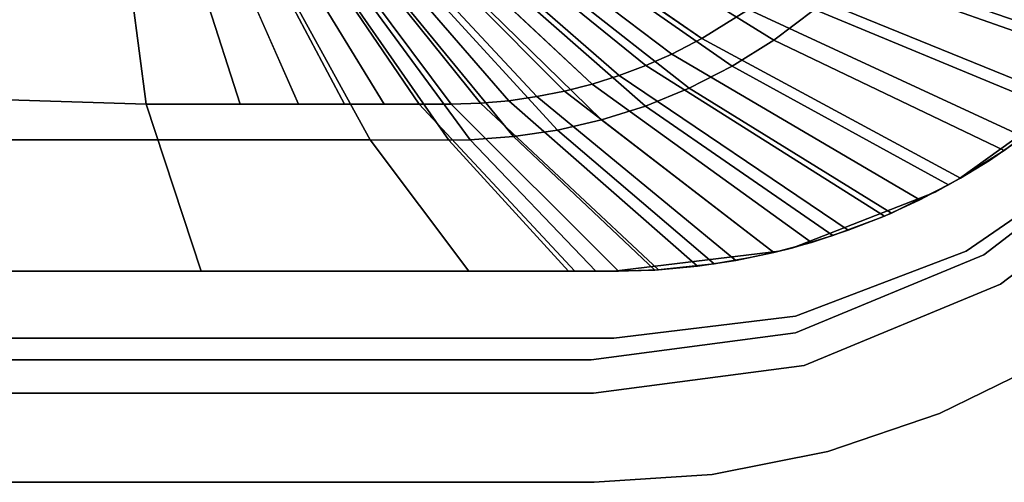
# Model space of a CAD drawing. Extents: x -0.062 to 0.062, y -0.092 to 0.
# Drawn here: x -0.004 to 0.04, y -0.092 to -0.071 of the extents above; entities that cross this region are included whole.
import ezdxf

# ---------------------------------------------------------------- set-up
doc = ezdxf.new("R2010")
doc.units = 0
for name, color, linetype in [('L0_GEO_EXTRSPLGEO', 7, 'CONTINUOUS'), ('L1_GEO_EXTRSPLGEO', 7, 'CONTINUOUS'), ('L2_GEO_HW', 7, 'CONTINUOUS')]:
    doc.layers.add(name, color=color, linetype=linetype)

msp = doc.modelspace()

# ---------------------------------------------------------------- linework, layer by layer
at = {"layer": 'L0_GEO_EXTRSPLGEO', "color": 8}
for points, invisible_edges in [([(0.039497, -0.081802, 0.02), (0.046743, -0.076242), (0.039497, -0.081802), (0.039497, -0.081802, 0.02)], 9), ([(0.046743, -0.076242), (0.039497, -0.081802, 0.02), (0.046743, -0.076242, 0.02), (0.046743, -0.076242)], 9), ([(0.040253, -0.083112), (0.039497, -0.081802), (0.046743, -0.076242), (0.040253, -0.083112)], 13), ([(0.039497, -0.081802, 0.02), (0.040253, -0.083112, 0.02), (0.046743, -0.076242, 0.02), (0.039497, -0.081802, 0.02)], 11), ([(0.040253, -0.083112), (0.046743, -0.076242), (0.047813, -0.077311), (0.040253, -0.083112)], 11), ([(0.046743, -0.076242, 0.02), (0.040253, -0.083112, 0.02), (0.047813, -0.077311, 0.02), (0.046743, -0.076242, 0.02)], 13), ([(0.047813, -0.077311), (0.040253, -0.083112, 0.02), (0.040253, -0.083112), (0.047813, -0.077311)], 9), ([(0.040253, -0.083112, 0.02), (0.047813, -0.077311), (0.047813, -0.077311, 0.02), (0.040253, -0.083112, 0.02)], 9), ([(0.031059, -0.085297, 0.02), (0.039497, -0.081802), (0.031059, -0.085297), (0.031059, -0.085297, 0.02)], 9), ([(0.039497, -0.081802), (0.031059, -0.085297, 0.02), (0.039497, -0.081802, 0.02), (0.039497, -0.081802)], 9), ([(0.03145, -0.086758), (0.031059, -0.085297), (0.039497, -0.081802), (0.03145, -0.086758)], 13), ([(0.031059, -0.085297, 0.02), (0.03145, -0.086758, 0.02), (0.039497, -0.081802, 0.02), (0.031059, -0.085297, 0.02)], 11), ([(0.03145, -0.086758), (0.039497, -0.081802), (0.040253, -0.083112), (0.03145, -0.086758)], 11), ([(0.039497, -0.081802, 0.02), (0.03145, -0.086758, 0.02), (0.040253, -0.083112, 0.02), (0.039497, -0.081802, 0.02)], 13), ([(0.040253, -0.083112), (0.03145, -0.086758, 0.02), (0.03145, -0.086758), (0.040253, -0.083112)], 9), ([(0.03145, -0.086758, 0.02), (0.040253, -0.083112), (0.040253, -0.083112, 0.02), (0.03145, -0.086758, 0.02)], 9), ([(0.021905, -0.086502, 0.02), (0.031059, -0.085297), (0.021905, -0.086502), (0.021905, -0.086502, 0.02)], 9), ([(0.031059, -0.085297), (0.021905, -0.086502, 0.02), (0.031059, -0.085297, 0.02), (0.031059, -0.085297)], 9), ([(0.022003, -0.088002), (0.021905, -0.086502), (0.031059, -0.085297), (0.022003, -0.088002)], 13), ([(0.021905, -0.086502, 0.02), (0.022003, -0.088002, 0.02), (0.031059, -0.085297, 0.02), (0.021905, -0.086502, 0.02)], 11), ([(0.022003, -0.088002), (0.031059, -0.085297), (0.03145, -0.086758), (0.022003, -0.088002)], 11), ([(0.031059, -0.085297, 0.02), (0.022003, -0.088002, 0.02), (0.03145, -0.086758, 0.02), (0.031059, -0.085297, 0.02)], 13), ([(-0.022, -0.088002), (-0.021902, -0.086502), (0.022003, -0.088002), (-0.022, -0.088002)], 11), ([(-0.021902, -0.086502, 0.02), (-0.022, -0.088002, 0.02), (0.022003, -0.088002, 0.02), (-0.021902, -0.086502, 0.02)], 13), ([(-0.021902, -0.086502, 0.02), (0.021905, -0.086502), (-0.021902, -0.086502), (-0.021902, -0.086502, 0.02)], 9), ([(0.021905, -0.086502), (-0.021902, -0.086502, 0.02), (0.021905, -0.086502, 0.02), (0.021905, -0.086502)], 9), ([(0.022003, -0.088002), (-0.021902, -0.086502), (0.021905, -0.086502), (0.022003, -0.088002)], 13), ([(-0.021902, -0.086502, 0.02), (0.022003, -0.088002, 0.02), (0.021905, -0.086502, 0.02), (-0.021902, -0.086502, 0.02)], 11), ([(0.03145, -0.086758), (0.022003, -0.088002, 0.02), (0.022003, -0.088002), (0.03145, -0.086758)], 9), ([(0.022003, -0.088002, 0.02), (0.03145, -0.086758), (0.03145, -0.086758, 0.02), (0.022003, -0.088002, 0.02)], 9), ([(0.022003, -0.088002, 0.02), (-0.022, -0.088002), (0.022003, -0.088002), (0.022003, -0.088002, 0.02)], 9), ([(-0.022, -0.088002), (0.022003, -0.088002, 0.02), (-0.022, -0.088002, 0.02), (-0.022, -0.088002)], 9)]:
    msp.add_3dface(points, dxfattribs=dict(at, invisible_edges=invisible_edges))
at = {"layer": 'L1_GEO_EXTRSPLGEO', "color": 8}
for points, invisible_edges in [([(0.040253, -0.083111, 0.02), (0.047813, -0.077311), (0.040253, -0.083111), (0.040253, -0.083111, 0.02)], 9), ([(0.047813, -0.077311), (0.040253, -0.083111, 0.02), (0.047813, -0.077311, 0.02), (0.047813, -0.077311)], 9), ([(0.042268, -0.086579), (0.040253, -0.083111), (0.047813, -0.077311), (0.042268, -0.086579)], 13), ([(0.040253, -0.083111, 0.02), (0.042268, -0.086579, 0.02), (0.047813, -0.077311, 0.02), (0.040253, -0.083111, 0.02)], 11), ([(0.03145, -0.086758, 0.02), (0.040253, -0.083111), (0.03145, -0.086758), (0.03145, -0.086758, 0.02)], 9), ([(0.040253, -0.083111), (0.03145, -0.086758, 0.02), (0.040253, -0.083111, 0.02), (0.040253, -0.083111)], 9), ([(0.032508, -0.090621), (0.03145, -0.086758), (0.040253, -0.083111), (0.032508, -0.090621)], 13), ([(0.03145, -0.086758, 0.02), (0.032508, -0.090621, 0.02), (0.040253, -0.083111, 0.02), (0.03145, -0.086758, 0.02)], 11), ([(0.032508, -0.090621), (0.040253, -0.083111), (0.03752, -0.08892), (0.032508, -0.090621)], 11), ([(0.040253, -0.083111, 0.02), (0.032508, -0.090621, 0.02), (0.03752, -0.08892, 0.02), (0.040253, -0.083111, 0.02)], 13), ([(0.03752, -0.08892), (0.040253, -0.083111), (0.042268, -0.086579), (0.03752, -0.08892)], 11), ([(0.040253, -0.083111, 0.02), (0.03752, -0.08892, 0.02), (0.042268, -0.086579, 0.02), (0.040253, -0.083111, 0.02)], 13), ([(0.022003, -0.088002, 0.02), (0.03145, -0.086758), (0.022003, -0.088002), (0.022003, -0.088002, 0.02)], 9), ([(0.03145, -0.086758), (0.022003, -0.088002, 0.02), (0.03145, -0.086758, 0.02), (0.03145, -0.086758)], 9), ([(0.022035, -0.092), (0.022003, -0.088002), (0.03145, -0.086758), (0.022035, -0.092)], 13), ([(0.022003, -0.088002, 0.02), (0.022035, -0.092, 0.02), (0.03145, -0.086758, 0.02), (0.022003, -0.088002, 0.02)], 11), ([(0.022035, -0.092), (0.03145, -0.086758), (0.027317, -0.091654), (0.022035, -0.092)], 11), ([(0.03145, -0.086758, 0.02), (0.022035, -0.092, 0.02), (0.027317, -0.091654, 0.02), (0.03145, -0.086758, 0.02)], 13), ([(0.027317, -0.091654), (0.03145, -0.086758), (0.032508, -0.090621), (0.027317, -0.091654)], 11), ([(0.03145, -0.086758, 0.02), (0.027317, -0.091654, 0.02), (0.032508, -0.090621, 0.02), (0.03145, -0.086758, 0.02)], 13), ([(0.042268, -0.086579), (0.03752, -0.08892, 0.02), (0.03752, -0.08892), (0.042268, -0.086579)], 9), ([(0.03752, -0.08892, 0.02), (0.042268, -0.086579), (0.042268, -0.086579, 0.02), (0.03752, -0.08892, 0.02)], 9), ([(-0.022035, -0.092), (-0.022, -0.088002), (0.022035, -0.092), (-0.022035, -0.092)], 11), ([(-0.022, -0.088002, 0.02), (-0.022035, -0.092, 0.02), (0.022035, -0.092, 0.02), (-0.022, -0.088002, 0.02)], 13), ([(-0.022, -0.088002, 0.02), (0.022003, -0.088002), (-0.022, -0.088002), (-0.022, -0.088002, 0.02)], 9), ([(0.022003, -0.088002), (-0.022, -0.088002, 0.02), (0.022003, -0.088002, 0.02), (0.022003, -0.088002)], 9), ([(0.022035, -0.092), (-0.022, -0.088002), (0.022003, -0.088002), (0.022035, -0.092)], 13), ([(-0.022, -0.088002, 0.02), (0.022035, -0.092, 0.02), (0.022003, -0.088002, 0.02), (-0.022, -0.088002, 0.02)], 11), ([(0.03752, -0.08892), (0.032508, -0.090621, 0.02), (0.032508, -0.090621), (0.03752, -0.08892)], 9), ([(0.032508, -0.090621, 0.02), (0.03752, -0.08892), (0.03752, -0.08892, 0.02), (0.032508, -0.090621, 0.02)], 9), ([(0.032508, -0.090621), (0.027317, -0.091654, 0.02), (0.027317, -0.091654), (0.032508, -0.090621)], 9), ([(0.027317, -0.091654, 0.02), (0.032508, -0.090621), (0.032508, -0.090621, 0.02), (0.027317, -0.091654, 0.02)], 9), ([(0.027317, -0.091654), (0.022035, -0.092, 0.02), (0.022035, -0.092), (0.027317, -0.091654)], 9), ([(0.022035, -0.092, 0.02), (0.027317, -0.091654), (0.027317, -0.091654, 0.02), (0.022035, -0.092, 0.02)], 9), ([(0.022035, -0.092, 0.02), (-0.022035, -0.092), (0.022035, -0.092), (0.022035, -0.092, 0.02)], 9), ([(-0.022035, -0.092), (0.022035, -0.092, 0.02), (-0.022035, -0.092, 0.02), (-0.022035, -0.092)], 9)]:
    msp.add_3dface(points, dxfattribs=dict(at, invisible_edges=invisible_edges))
at = {"layer": 'L2_GEO_HW', "color": 8}
for points, invisible_edges in [([(0.04542, -0.072856, 0.02), (0.034711, -0.06505, 0.01769), (0.032041, -0.068216, 0.01769), (0.04542, -0.072856, 0.02)], 9), ([(0.034711, -0.06505, 0.01769), (0.04542, -0.072856, 0.02), (0.048927, -0.068399, 0.02), (0.034711, -0.06505, 0.01769)], 11), ([(0.02182, -0.065326, 0.013491), (0.030094, -0.072172, 0.014946), (0.020547, -0.066262, 0.013492), (0.02182, -0.065326, 0.013491)], 9), ([(0.030094, -0.072172, 0.014946), (0.02182, -0.065326, 0.013491), (0.031908, -0.070798, 0.014942), (0.030094, -0.072172, 0.014946)], 9), ([(0.026859, -0.072106, 0.01769), (0.020839, -0.065918, 0.016498), (0.019256, -0.066822, 0.016491), (0.026859, -0.072106, 0.01769)], 9), ([(0.020839, -0.065918, 0.016498), (0.026859, -0.072106, 0.01769), (0.028951, -0.070801, 0.01769), (0.020839, -0.065918, 0.016498)], 9), ([(0.020547, -0.066262, 0.013492), (0.028215, -0.073347, 0.01495), (0.019231, -0.067061, 0.013494), (0.020547, -0.066262, 0.013492)], 9), ([(0.028215, -0.073347, 0.01495), (0.020547, -0.066262, 0.013492), (0.030094, -0.072172, 0.014946), (0.028215, -0.073347, 0.01495)], 9), ([(0.019231, -0.067061, 0.013494), (0.026289, -0.074329, 0.014954), (0.017885, -0.067727, 0.013495), (0.019231, -0.067061, 0.013494)], 9), ([(0.025514, -0.072796, 0.01769), (0.019256, -0.066822, 0.016491), (0.018246, -0.067294, 0.016487), (0.025514, -0.072796, 0.01769)], 9), ([(0.026289, -0.074329, 0.014954), (0.019231, -0.067061, 0.013494), (0.028215, -0.073347, 0.01495), (0.026289, -0.074329, 0.014954)], 9), ([(0.019256, -0.066822, 0.016491), (0.025514, -0.072796, 0.01769), (0.026859, -0.072106, 0.01769), (0.019256, -0.066822, 0.016491)], 9), ([(0.001961, -0.075049, 0.01769), (-0.014448, -0.067411, 0.016371), (-0.02042, -0.074318, 0.01769), (0.001961, -0.075049, 0.01769)], 9), ([(-0.014448, -0.067411, 0.016371), (0.001961, -0.075049, 0.01769), (0.001085, -0.068505, 0.016426), (-0.014448, -0.067411, 0.016371)], 9), ([(0.024346, -0.073309, 0.01769), (0.018246, -0.067294, 0.016487), (0.017372, -0.067642, 0.016484), (0.024346, -0.073309, 0.01769)], 9), ([(0.018246, -0.067294, 0.016487), (0.024346, -0.073309, 0.01769), (0.025514, -0.072796, 0.01769), (0.018246, -0.067294, 0.016487)], 9), ([(0.035257, -0.067441, 0.014937), (0.045051, -0.073238, 0.016936), (0.033636, -0.069223, 0.014939), (0.035257, -0.067441, 0.014937)], 9), ([(0.045051, -0.073238, 0.016936), (0.035257, -0.067441, 0.014937), (0.047144, -0.070874, 0.016941), (0.045051, -0.073238, 0.016936)], 9), ([(0.021942, -0.074141, 0.01769), (0.016485, -0.067942, 0.016481), (0.015584, -0.068195, 0.016477), (0.021942, -0.074141, 0.01769)], 9), ([(0.023155, -0.073758, 0.01769), (0.017372, -0.067642, 0.016484), (0.016485, -0.067942, 0.016481), (0.023155, -0.073758, 0.01769)], 9), ([(0.016485, -0.067942, 0.016481), (0.021942, -0.074141, 0.01769), (0.023155, -0.073758, 0.01769), (0.016485, -0.067942, 0.016481)], 9), ([(0.017885, -0.067727, 0.013495), (0.024332, -0.075127, 0.01496), (0.016521, -0.068266, 0.013497), (0.017885, -0.067727, 0.013495)], 9), ([(0.017372, -0.067642, 0.016484), (0.023155, -0.073758, 0.01769), (0.024346, -0.073309, 0.01769), (0.017372, -0.067642, 0.016484)], 9), ([(0.024332, -0.075127, 0.01496), (0.017885, -0.067727, 0.013495), (0.026289, -0.074329, 0.014954), (0.024332, -0.075127, 0.01496)], 9), ([(0.019463, -0.074708, 0.01769), (0.014672, -0.0684, 0.016474), (0.013752, -0.068557, 0.016471), (0.019463, -0.074708, 0.01769)], 9), ([(0.02071, -0.074458, 0.01769), (0.015584, -0.068195, 0.016477), (0.014672, -0.0684, 0.016474), (0.02071, -0.074458, 0.01769)], 9), ([(0.014672, -0.0684, 0.016474), (0.019463, -0.074708, 0.01769), (0.02071, -0.074458, 0.01769), (0.014672, -0.0684, 0.016474)], 9), ([(0.016521, -0.068266, 0.013497), (0.02236, -0.075748, 0.014966), (0.015149, -0.068684, 0.013499), (0.016521, -0.068266, 0.013497)], 9), ([(0.015584, -0.068195, 0.016477), (0.02071, -0.074458, 0.01769), (0.021942, -0.074141, 0.01769), (0.015584, -0.068195, 0.016477)], 9), ([(0.02236, -0.075748, 0.014966), (0.016521, -0.068266, 0.013497), (0.024332, -0.075127, 0.01496), (0.02236, -0.075748, 0.014966)], 9), ([(0.04328, -0.074908, 0.02), (0.032041, -0.068216, 0.01769), (0.030436, -0.06967, 0.01769), (0.04328, -0.074908, 0.02)], 9), ([(0.032041, -0.068216, 0.01769), (0.04328, -0.074908, 0.02), (0.04542, -0.072856, 0.02), (0.032041, -0.068216, 0.01769)], 9), ([(0.001961, -0.075049, 0.01769), (0.004088, -0.068576, 0.016437), (0.001085, -0.068505, 0.016426), (0.001961, -0.075049, 0.01769)], 9), ([(0.004088, -0.068576, 0.016437), (0.001961, -0.075049, 0.01769), (0.006166, -0.075049, 0.01769), (0.004088, -0.068576, 0.016437)], 9), ([(0.006166, -0.075049, 0.01769), (0.005965, -0.06862, 0.016444), (0.004088, -0.068576, 0.016437), (0.006166, -0.075049, 0.01769)], 9), ([(0.008777, -0.075049, 0.01769), (0.007461, -0.068655, 0.016449), (0.005965, -0.06862, 0.016444), (0.008777, -0.075049, 0.01769)], 9), ([(0.005965, -0.06862, 0.016444), (0.006166, -0.075049, 0.01769), (0.008777, -0.075049, 0.01769), (0.005965, -0.06862, 0.016444)], 9), ([(0.007461, -0.068655, 0.016449), (0.008777, -0.075049, 0.01769), (0.010848, -0.075049, 0.01769), (0.007461, -0.068655, 0.016449)], 9), ([(0.010848, -0.075049, 0.01769), (0.008745, -0.068685, 0.016453), (0.007461, -0.068655, 0.016449), (0.010848, -0.075049, 0.01769)], 9), ([(0.012619, -0.075049, 0.01769), (0.009889, -0.068711, 0.016457), (0.008745, -0.068685, 0.016453), (0.012619, -0.075049, 0.01769)], 9), ([(0.008745, -0.068685, 0.016453), (0.010848, -0.075049, 0.01769), (0.012619, -0.075049, 0.01769), (0.008745, -0.068685, 0.016453)], 9), ([(0.014191, -0.075049, 0.01769), (0.010932, -0.068735, 0.016461), (0.009889, -0.068711, 0.016457), (0.014191, -0.075049, 0.01769)], 9), ([(0.009889, -0.068711, 0.016457), (0.012619, -0.075049, 0.01769), (0.014191, -0.075049, 0.01769), (0.009889, -0.068711, 0.016457)], 9), ([(0.01562, -0.075049, 0.01769), (0.011896, -0.068725, 0.016464), (0.010932, -0.068735, 0.016461), (0.01562, -0.075049, 0.01769)], 9), ([(0.010932, -0.068735, 0.016461), (0.014191, -0.075049, 0.01769), (0.01562, -0.075049, 0.01769), (0.010932, -0.068735, 0.016461)], 9), ([(0.016937, -0.075004, 0.01769), (0.012825, -0.068666, 0.016468), (0.011896, -0.068725, 0.016464), (0.016937, -0.075004, 0.01769)], 9), ([(0.011896, -0.068725, 0.016464), (0.01562, -0.075049, 0.01769), (0.016937, -0.075004, 0.01769), (0.011896, -0.068725, 0.016464)], 9), ([(0.018204, -0.07489, 0.01769), (0.013752, -0.068557, 0.016471), (0.012825, -0.068666, 0.016468), (0.018204, -0.07489, 0.01769)], 9), ([(0.012825, -0.068666, 0.016468), (0.016937, -0.075004, 0.01769), (0.018204, -0.07489, 0.01769), (0.012825, -0.068666, 0.016468)], 9), ([(0.013752, -0.068557, 0.016471), (0.018204, -0.07489, 0.01769), (0.019463, -0.074708, 0.01769), (0.013752, -0.068557, 0.016471)], 9), ([(0.015149, -0.068684, 0.013499), (0.020387, -0.076203, 0.014974), (0.013778, -0.068987, 0.013502), (0.015149, -0.068684, 0.013499)], 9), ([(0.020387, -0.076203, 0.014974), (0.015149, -0.068684, 0.013499), (0.02236, -0.075748, 0.014966), (0.020387, -0.076203, 0.014974)], 9), ([(-0.008526, -0.069271, 0.013508), (0.011988, -0.076648, 0.014996), (-0.011692, -0.076648, 0.014996), (-0.008526, -0.069271, 0.013508)], 9), ([(0.011988, -0.076648, 0.014996), (-0.008526, -0.069271, 0.013508), (0.007944, -0.069271, 0.013508), (0.011988, -0.076648, 0.014996)], 9), ([(0.010394, -0.069277, 0.013509), (0.011988, -0.076648, 0.014996), (0.007944, -0.069271, 0.013508), (0.010394, -0.069277, 0.013509)], 9), ([(0.011067, -0.069267, 0.013507), (0.015516, -0.076654, 0.014997), (0.010394, -0.069277, 0.013509), (0.011067, -0.069267, 0.013507)], 9), ([(0.011988, -0.076648, 0.014996), (0.010394, -0.069277, 0.013509), (0.015516, -0.076654, 0.014997), (0.011988, -0.076648, 0.014996)], 9), ([(0.012415, -0.06918, 0.013504), (0.01648, -0.07664, 0.014994), (0.011067, -0.069267, 0.013507), (0.012415, -0.06918, 0.013504)], 9), ([(0.015516, -0.076654, 0.014997), (0.011067, -0.069267, 0.013507), (0.01648, -0.07664, 0.014994), (0.015516, -0.076654, 0.014997)], 9), ([(0.013778, -0.068987, 0.013502), (0.018424, -0.076498, 0.014983), (0.012415, -0.06918, 0.013504), (0.013778, -0.068987, 0.013502)], 9), ([(0.01648, -0.07664, 0.014994), (0.012415, -0.06918, 0.013504), (0.018424, -0.076498, 0.014983), (0.01648, -0.07664, 0.014994)], 9), ([(0.018424, -0.076498, 0.014983), (0.013778, -0.068987, 0.013502), (0.020387, -0.076203, 0.014974), (0.018424, -0.076498, 0.014983)], 9), ([(0.033636, -0.069223, 0.014939), (0.042795, -0.075322, 0.01693), (0.031908, -0.070798, 0.014942), (0.033636, -0.069223, 0.014939)], 9), ([(0.042795, -0.075322, 0.01693), (0.033636, -0.069223, 0.014939), (0.045051, -0.073238, 0.016936), (0.042795, -0.075322, 0.01693)], 13), ([(0.041285, -0.076507, 0.02), (0.030436, -0.06967, 0.01769), (0.028951, -0.070801, 0.01769), (0.041285, -0.076507, 0.02)], 9), ([(0.030436, -0.06967, 0.01769), (0.041285, -0.076507, 0.02), (0.04328, -0.074908, 0.02), (0.030436, -0.06967, 0.01769)], 9), ([(0.03846, -0.078357, 0.02), (0.028951, -0.070801, 0.01769), (0.026859, -0.072106, 0.01769), (0.03846, -0.078357, 0.02)], 9), ([(0.028951, -0.070801, 0.01769), (0.03846, -0.078357, 0.02), (0.041285, -0.076507, 0.02), (0.028951, -0.070801, 0.01769)], 11), ([(0.031908, -0.070798, 0.014942), (0.040408, -0.077128, 0.016923), (0.030094, -0.072172, 0.014946), (0.031908, -0.070798, 0.014942)], 9), ([(0.040408, -0.077128, 0.016923), (0.031908, -0.070798, 0.014942), (0.042795, -0.075322, 0.01693), (0.040408, -0.077128, 0.016923)], 9), ([(0.036635, -0.079334, 0.02), (0.026859, -0.072106, 0.01769), (0.025514, -0.072796, 0.01769), (0.036635, -0.079334, 0.02)], 9), ([(0.026859, -0.072106, 0.01769), (0.036635, -0.079334, 0.02), (0.03846, -0.078357, 0.02), (0.026859, -0.072106, 0.01769)], 9), ([(0.030094, -0.072172, 0.014946), (0.03792, -0.078662, 0.016914), (0.028215, -0.073347, 0.01495), (0.030094, -0.072172, 0.014946)], 9), ([(0.03792, -0.078662, 0.016914), (0.030094, -0.072172, 0.014946), (0.040408, -0.077128, 0.016923), (0.03792, -0.078662, 0.016914)], 13), ([(0.035047, -0.080063, 0.02), (0.025514, -0.072796, 0.01769), (0.024346, -0.073309, 0.01769), (0.035047, -0.080063, 0.02)], 9), ([(0.025514, -0.072796, 0.01769), (0.035047, -0.080063, 0.02), (0.036635, -0.079334, 0.02), (0.025514, -0.072796, 0.01769)], 9), ([(0.033426, -0.080699, 0.02), (0.024346, -0.073309, 0.01769), (0.023155, -0.073758, 0.01769), (0.033426, -0.080699, 0.02)], 9), ([(0.024346, -0.073309, 0.01769), (0.033426, -0.080699, 0.02), (0.035047, -0.080063, 0.02), (0.024346, -0.073309, 0.01769)], 9), ([(0.028215, -0.073347, 0.01495), (0.035356, -0.07993, 0.016903), (0.026289, -0.074329, 0.014954), (0.028215, -0.073347, 0.01495)], 9), ([(0.035356, -0.07993, 0.016903), (0.028215, -0.073347, 0.01495), (0.03792, -0.078662, 0.016914), (0.035356, -0.07993, 0.016903)], 9), ([(0.043472, -0.074739, 0.005), (0.038416, -0.078382, 0.016916), (0.044836, -0.073456, 0.005), (0.043472, -0.074739, 0.005)], 11), ([(0.044836, -0.073456, 0.005), (0.038416, -0.078382, 0.016916), (0.044836, -0.073456, 0.016936), (0.044836, -0.073456, 0.005)], 11), ([(0.044836, -0.073456, 0.016936), (0.038416, -0.078382, 0.016916), (0.042795, -0.075322, 0.01693), (0.044836, -0.073456, 0.016936)], 11), ([(0.030088, -0.081694, 0.02), (0.021942, -0.074141, 0.01769), (0.02071, -0.074458, 0.01769), (0.030088, -0.081694, 0.02)], 9), ([(0.031771, -0.081244, 0.02), (0.023155, -0.073758, 0.01769), (0.021942, -0.074141, 0.01769), (0.031771, -0.081244, 0.02)], 9), ([(0.021942, -0.074141, 0.01769), (0.030088, -0.081694, 0.02), (0.031771, -0.081244, 0.02), (0.021942, -0.074141, 0.01769)], 9), ([(0.023155, -0.073758, 0.01769), (0.031771, -0.081244, 0.02), (0.033426, -0.080699, 0.02), (0.023155, -0.073758, 0.01769)], 9), ([(-0.02042, -0.074318, 0.01769), (-0.021581, -0.082535, 0.02), (0.004417, -0.082535, 0.02), (-0.02042, -0.074318, 0.01769)], 13), ([(-0.02042, -0.074318, 0.01769), (0.004417, -0.082535, 0.02), (0.001961, -0.075049, 0.01769), (-0.02042, -0.074318, 0.01769)], 9), ([(0.028383, -0.08205, 0.02), (0.02071, -0.074458, 0.01769), (0.019463, -0.074708, 0.01769), (0.028383, -0.08205, 0.02)], 9), ([(0.02071, -0.074458, 0.01769), (0.028383, -0.08205, 0.02), (0.030088, -0.081694, 0.02), (0.02071, -0.074458, 0.01769)], 9), ([(0.026289, -0.074329, 0.014954), (0.032738, -0.080938, 0.016889), (0.024332, -0.075127, 0.01496), (0.026289, -0.074329, 0.014954)], 9), ([(0.032738, -0.080938, 0.016889), (0.026289, -0.074329, 0.014954), (0.035356, -0.07993, 0.016903), (0.032738, -0.080938, 0.016889)], 13), ([(0.023121, -0.082535, 0.02), (0.016937, -0.075004, 0.01769), (0.01562, -0.075049, 0.01769), (0.023121, -0.082535, 0.02)], 9), ([(0.024925, -0.08247, 0.02), (0.018204, -0.07489, 0.01769), (0.016937, -0.075004, 0.01769), (0.024925, -0.08247, 0.02)], 9), ([(0.016937, -0.075004, 0.01769), (0.023121, -0.082535, 0.02), (0.024925, -0.08247, 0.02), (0.016937, -0.075004, 0.01769)], 9), ([(0.02666, -0.082308, 0.02), (0.019463, -0.074708, 0.01769), (0.018204, -0.07489, 0.01769), (0.02666, -0.082308, 0.02)], 9), ([(0.018204, -0.07489, 0.01769), (0.024925, -0.08247, 0.02), (0.02666, -0.082308, 0.02), (0.018204, -0.07489, 0.01769)], 9), ([(0.019463, -0.074708, 0.01769), (0.02666, -0.082308, 0.02), (0.028383, -0.08205, 0.02), (0.019463, -0.074708, 0.01769)], 9), ([(0.038716, -0.081641, 0.005), (0.038416, -0.078382, 0.005), (0.043472, -0.074739, 0.005), (0.038716, -0.081641, 0.005)], 13), ([(0.038416, -0.078382, 0.016916), (0.043472, -0.074739, 0.005), (0.038416, -0.078382, 0.005), (0.038416, -0.078382, 0.016916)], 9), ([(0.038716, -0.081641, 0.005), (0.043472, -0.074739, 0.005), (0.045462, -0.076985, 0.005), (0.038716, -0.081641, 0.005)], 11), ([(0.004417, -0.082535, 0.02), (0.006166, -0.075049, 0.01769), (0.001961, -0.075049, 0.01769), (0.004417, -0.082535, 0.02)], 9), ([(0.006166, -0.075049, 0.01769), (0.004417, -0.082535, 0.02), (0.021165, -0.082535, 0.02), (0.006166, -0.075049, 0.01769)], 13), ([(0.006166, -0.075049, 0.01769), (0.021165, -0.082535, 0.02), (0.008777, -0.075049, 0.01769), (0.006166, -0.075049, 0.01769)], 11), ([(0.008777, -0.075049, 0.01769), (0.021165, -0.082535, 0.02), (0.010848, -0.075049, 0.01769), (0.008777, -0.075049, 0.01769)], 11), ([(0.010848, -0.075049, 0.01769), (0.021165, -0.082535, 0.02), (0.012619, -0.075049, 0.01769), (0.010848, -0.075049, 0.01769)], 11), ([(0.012619, -0.075049, 0.01769), (0.021165, -0.082535, 0.02), (0.014191, -0.075049, 0.01769), (0.012619, -0.075049, 0.01769)], 9), ([(0.021165, -0.082535, 0.02), (0.01562, -0.075049, 0.01769), (0.014191, -0.075049, 0.01769), (0.021165, -0.082535, 0.02)], 9), ([(0.01562, -0.075049, 0.01769), (0.021165, -0.082535, 0.02), (0.023121, -0.082535, 0.02), (0.01562, -0.075049, 0.01769)], 9), ([(0.024332, -0.075127, 0.01496), (0.030087, -0.081695, 0.016873), (0.02236, -0.075748, 0.014966), (0.024332, -0.075127, 0.01496)], 9), ([(0.030087, -0.081695, 0.016873), (0.024332, -0.075127, 0.01496), (0.032738, -0.080938, 0.016889), (0.030087, -0.081695, 0.016873)], 13), ([(0.042795, -0.075322, 0.01693), (0.038416, -0.078382, 0.016916), (0.040408, -0.077128, 0.016923), (0.042795, -0.075322, 0.01693)], 9), ([(0.02236, -0.075748, 0.014966), (0.02742, -0.082206, 0.016852), (0.020387, -0.076203, 0.014974), (0.02236, -0.075748, 0.014966)], 9), ([(0.02742, -0.082206, 0.016852), (0.02236, -0.075748, 0.014966), (0.030087, -0.081695, 0.016873), (0.02742, -0.082206, 0.016852)], 13), ([(0.020387, -0.076203, 0.014974), (0.024754, -0.082481, 0.016827), (0.018424, -0.076498, 0.014983), (0.020387, -0.076203, 0.014974)], 9), ([(0.024754, -0.082481, 0.016827), (0.020387, -0.076203, 0.014974), (0.02742, -0.082206, 0.016852), (0.024754, -0.082481, 0.016827)], 9), ([(-0.011692, -0.076648, 0.014996), (0.016414, -0.082535, 0.016798), (-0.013552, -0.082535, 0.016798), (-0.011692, -0.076648, 0.014996)], 9), ([(0.016414, -0.082535, 0.016798), (-0.011692, -0.076648, 0.014996), (0.011988, -0.076648, 0.014996), (0.016414, -0.082535, 0.016798)], 9), ([(0.015516, -0.076654, 0.014997), (0.016414, -0.082535, 0.016798), (0.011988, -0.076648, 0.014996), (0.015516, -0.076654, 0.014997)], 9), ([(0.01648, -0.07664, 0.014994), (0.020889, -0.082535, 0.016798), (0.015516, -0.076654, 0.014997), (0.01648, -0.07664, 0.014994)], 9), ([(0.016414, -0.082535, 0.016798), (0.015516, -0.076654, 0.014997), (0.020889, -0.082535, 0.016798), (0.016414, -0.082535, 0.016798)], 9), ([(0.018424, -0.076498, 0.014983), (0.022114, -0.082535, 0.016799), (0.01648, -0.07664, 0.014994), (0.018424, -0.076498, 0.014983)], 9), ([(0.020889, -0.082535, 0.016798), (0.01648, -0.07664, 0.014994), (0.022114, -0.082535, 0.016799), (0.020889, -0.082535, 0.016798)], 9), ([(0.022114, -0.082535, 0.016799), (0.018424, -0.076498, 0.014983), (0.024754, -0.082481, 0.016827), (0.022114, -0.082535, 0.016799)], 13), ([(0.041285, -0.076507, 0.02), (0.03846, -0.078357, 0.02), (0.039752, -0.077565, 0.02), (0.041285, -0.076507, 0.02)], 9), ([(0.039752, -0.077565, 0.02), (0.045462, -0.076985, 0.02), (0.041285, -0.076507, 0.02), (0.039752, -0.077565, 0.02)], 11), ([(0.03792, -0.078662, 0.016914), (0.040408, -0.077128, 0.016923), (0.038416, -0.078382, 0.016916), (0.03792, -0.078662, 0.016914)], 9), ([(0.045462, -0.076985, 0.005), (0.038716, -0.081641, 0.02), (0.038716, -0.081641, 0.005), (0.045462, -0.076985, 0.005)], 9), ([(0.038716, -0.081641, 0.02), (0.045462, -0.076985, 0.005), (0.045462, -0.076985, 0.02), (0.038716, -0.081641, 0.02)], 9), ([(0.039752, -0.077565, 0.02), (0.038716, -0.081641, 0.02), (0.045462, -0.076985, 0.02), (0.039752, -0.077565, 0.02)], 13), ([(0.03846, -0.078357, 0.02), (0.038716, -0.081641, 0.02), (0.039752, -0.077565, 0.02), (0.03846, -0.078357, 0.02)], 11), ([(0.030939, -0.081479, 0.005), (0.038416, -0.078382, 0.005), (0.037322, -0.078985, 0.005), (0.030939, -0.081479, 0.005)], 9), ([(0.038416, -0.078382, 0.005), (0.030939, -0.081479, 0.005), (0.038416, -0.078382, 0.016916), (0.038416, -0.078382, 0.005)], 11), ([(0.038416, -0.078382, 0.016916), (0.030939, -0.081479, 0.005), (0.030939, -0.081479, 0.016878), (0.038416, -0.078382, 0.016916)], 13), ([(0.038416, -0.078382, 0.016916), (0.030939, -0.081479, 0.016878), (0.032738, -0.080938, 0.016889), (0.038416, -0.078382, 0.016916)], 13), ([(0.038416, -0.078382, 0.016916), (0.032738, -0.080938, 0.016889), (0.03478, -0.080175, 0.0169), (0.038416, -0.078382, 0.016916)], 13), ([(0.038416, -0.078382, 0.016916), (0.03478, -0.080175, 0.0169), (0.035356, -0.07993, 0.016903), (0.038416, -0.078382, 0.016916)], 13), ([(0.038416, -0.078382, 0.016916), (0.035356, -0.07993, 0.016903), (0.03792, -0.078662, 0.016914), (0.038416, -0.078382, 0.016916)], 9), ([(0.036635, -0.079334, 0.02), (0.038716, -0.081641, 0.02), (0.03846, -0.078357, 0.02), (0.036635, -0.079334, 0.02)], 11), ([(0.038716, -0.081641, 0.005), (0.037322, -0.078985, 0.005), (0.038416, -0.078382, 0.005), (0.038716, -0.081641, 0.005)], 13), ([(0.031052, -0.084548, 0.005), (0.030939, -0.081479, 0.005), (0.037322, -0.078985, 0.005), (0.031052, -0.084548, 0.005)], 13), ([(0.031052, -0.084548, 0.005), (0.037322, -0.078985, 0.005), (0.038716, -0.081641, 0.005), (0.031052, -0.084548, 0.005)], 11), ([(0.035047, -0.080063, 0.02), (0.038716, -0.081641, 0.02), (0.036635, -0.079334, 0.02), (0.035047, -0.080063, 0.02)], 11), ([(0.032738, -0.080938, 0.016889), (0.035356, -0.07993, 0.016903), (0.03478, -0.080175, 0.0169), (0.032738, -0.080938, 0.016889)], 9), ([(0.033426, -0.080699, 0.02), (0.038716, -0.081641, 0.02), (0.035047, -0.080063, 0.02), (0.033426, -0.080699, 0.02)], 11), ([(0.031771, -0.081244, 0.02), (0.038716, -0.081641, 0.02), (0.033426, -0.080699, 0.02), (0.031771, -0.081244, 0.02)], 11), ([(0.030087, -0.081695, 0.016873), (0.032738, -0.080938, 0.016889), (0.030939, -0.081479, 0.016878), (0.030087, -0.081695, 0.016873)], 9), ([(0.030939, -0.081479, 0.016878), (0.030334, -0.081635, 0.005), (0.022916, -0.082535, 0.005), (0.030939, -0.081479, 0.016878)], 13), ([(0.030939, -0.081479, 0.016878), (0.022916, -0.082535, 0.005), (0.022916, -0.082535, 0.016806), (0.030939, -0.081479, 0.016878)], 13), ([(0.030939, -0.081479, 0.016878), (0.022916, -0.082535, 0.016806), (0.024754, -0.082481, 0.016827), (0.030939, -0.081479, 0.016878)], 13), ([(0.031052, -0.084548, 0.005), (0.022916, -0.082535, 0.005), (0.030334, -0.081635, 0.005), (0.031052, -0.084548, 0.005)], 13), ([(0.030939, -0.081479, 0.016878), (0.024754, -0.082481, 0.016827), (0.02742, -0.082206, 0.016852), (0.030939, -0.081479, 0.016878)], 13), ([(0.030939, -0.081479, 0.016878), (0.02742, -0.082206, 0.016852), (0.028959, -0.081941, 0.016865), (0.030939, -0.081479, 0.016878)], 13), ([(0.030939, -0.081479, 0.016878), (0.028959, -0.081941, 0.016865), (0.030087, -0.081695, 0.016873), (0.030939, -0.081479, 0.016878)], 9), ([(0.030088, -0.081694, 0.02), (0.031052, -0.084548, 0.02), (0.031771, -0.081244, 0.02), (0.030088, -0.081694, 0.02)], 11), ([(0.031052, -0.084548, 0.005), (0.030334, -0.081635, 0.005), (0.030939, -0.081479, 0.005), (0.031052, -0.084548, 0.005)], 13), ([(0.030334, -0.081635, 0.005), (0.030939, -0.081479, 0.016878), (0.030939, -0.081479, 0.005), (0.030334, -0.081635, 0.005)], 9), ([(0.031771, -0.081244, 0.02), (0.031052, -0.084548, 0.02), (0.038716, -0.081641, 0.02), (0.031771, -0.081244, 0.02)], 13), ([(0.038716, -0.081641, 0.02), (0.031052, -0.084548, 0.005), (0.038716, -0.081641, 0.005), (0.038716, -0.081641, 0.02)], 9), ([(0.031052, -0.084548, 0.005), (0.038716, -0.081641, 0.02), (0.031052, -0.084548, 0.02), (0.031052, -0.084548, 0.005)], 9), ([(0.02666, -0.082308, 0.02), (0.031052, -0.084548, 0.02), (0.028383, -0.08205, 0.02), (0.02666, -0.082308, 0.02)], 11), ([(0.02742, -0.082206, 0.016852), (0.030087, -0.081695, 0.016873), (0.028959, -0.081941, 0.016865), (0.02742, -0.082206, 0.016852)], 9), ([(0.028383, -0.08205, 0.02), (0.031052, -0.084548, 0.02), (0.030088, -0.081694, 0.02), (0.028383, -0.08205, 0.02)], 11), ([(0.022114, -0.082535, 0.016799), (0.024754, -0.082481, 0.016827), (0.022916, -0.082535, 0.016806), (0.022114, -0.082535, 0.016799)], 9), ([(0.023121, -0.082535, 0.02), (0.031052, -0.084548, 0.02), (0.024925, -0.08247, 0.02), (0.023121, -0.082535, 0.02)], 11), ([(0.024925, -0.08247, 0.02), (0.031052, -0.084548, 0.02), (0.02666, -0.082308, 0.02), (0.024925, -0.08247, 0.02)], 11), ([(-0.021581, -0.082535, 0.02), (-0.022084, -0.085535, 0.02), (0.022916, -0.085535, 0.02), (-0.021581, -0.082535, 0.02)], 13), ([(-0.022084, -0.085535, 0.005), (-0.022084, -0.082535, 0.005), (0.022916, -0.085535, 0.005), (-0.022084, -0.085535, 0.005)], 11), ([(0.022916, -0.085535, 0.005), (-0.022084, -0.082535, 0.005), (0.022916, -0.082535, 0.005), (0.022916, -0.085535, 0.005)], 13), ([(-0.022084, -0.082535, 0.005), (0.016414, -0.082535, 0.016798), (0.020889, -0.082535, 0.016798), (-0.022084, -0.082535, 0.005)], 13), ([(0.016414, -0.082535, 0.016798), (-0.022084, -0.082535, 0.005), (-0.017798, -0.082535, 0.016798), (0.016414, -0.082535, 0.016798)], 15), ([(-0.022084, -0.082535, 0.005), (0.022916, -0.082535, 0.016806), (0.022916, -0.082535, 0.005), (-0.022084, -0.082535, 0.005)], 9), ([(0.022916, -0.082535, 0.016806), (-0.022084, -0.082535, 0.005), (0.022114, -0.082535, 0.016799), (0.022916, -0.082535, 0.016806)], 11), ([(0.022114, -0.082535, 0.016799), (-0.022084, -0.082535, 0.005), (0.020889, -0.082535, 0.016798), (0.022114, -0.082535, 0.016799)], 11), ([(-0.021581, -0.082535, 0.02), (0.022916, -0.085535, 0.02), (0.004417, -0.082535, 0.02), (-0.021581, -0.082535, 0.02)], 11), ([(0.016414, -0.082535, 0.016798), (-0.017798, -0.082535, 0.016798), (-0.013552, -0.082535, 0.016798), (0.016414, -0.082535, 0.016798)], 9), ([(0.004417, -0.082535, 0.02), (0.022916, -0.085535, 0.02), (0.021165, -0.082535, 0.02), (0.004417, -0.082535, 0.02)], 11), ([(0.021165, -0.082535, 0.02), (0.022916, -0.085535, 0.02), (0.023121, -0.082535, 0.02), (0.021165, -0.082535, 0.02)], 11), ([(0.023121, -0.082535, 0.02), (0.022916, -0.085535, 0.02), (0.031052, -0.084548, 0.02), (0.023121, -0.082535, 0.02)], 13), ([(0.022916, -0.085535, 0.005), (0.022916, -0.082535, 0.005), (0.031052, -0.084548, 0.005), (0.022916, -0.085535, 0.005)], 11), ([(0.031052, -0.084548, 0.02), (0.022916, -0.085535, 0.005), (0.031052, -0.084548, 0.005), (0.031052, -0.084548, 0.02)], 9), ([(0.022916, -0.085535, 0.005), (0.031052, -0.084548, 0.02), (0.022916, -0.085535, 0.02), (0.022916, -0.085535, 0.005)], 9), ([(0.022916, -0.085535, 0.02), (-0.022084, -0.085535, 0.005), (0.022916, -0.085535, 0.005), (0.022916, -0.085535, 0.02)], 9), ([(-0.022084, -0.085535, 0.005), (0.022916, -0.085535, 0.02), (-0.022084, -0.085535, 0.02), (-0.022084, -0.085535, 0.005)], 9)]:
    msp.add_3dface(points, dxfattribs=dict(at, invisible_edges=invisible_edges))

doc.saveas('drawing.dxf')
